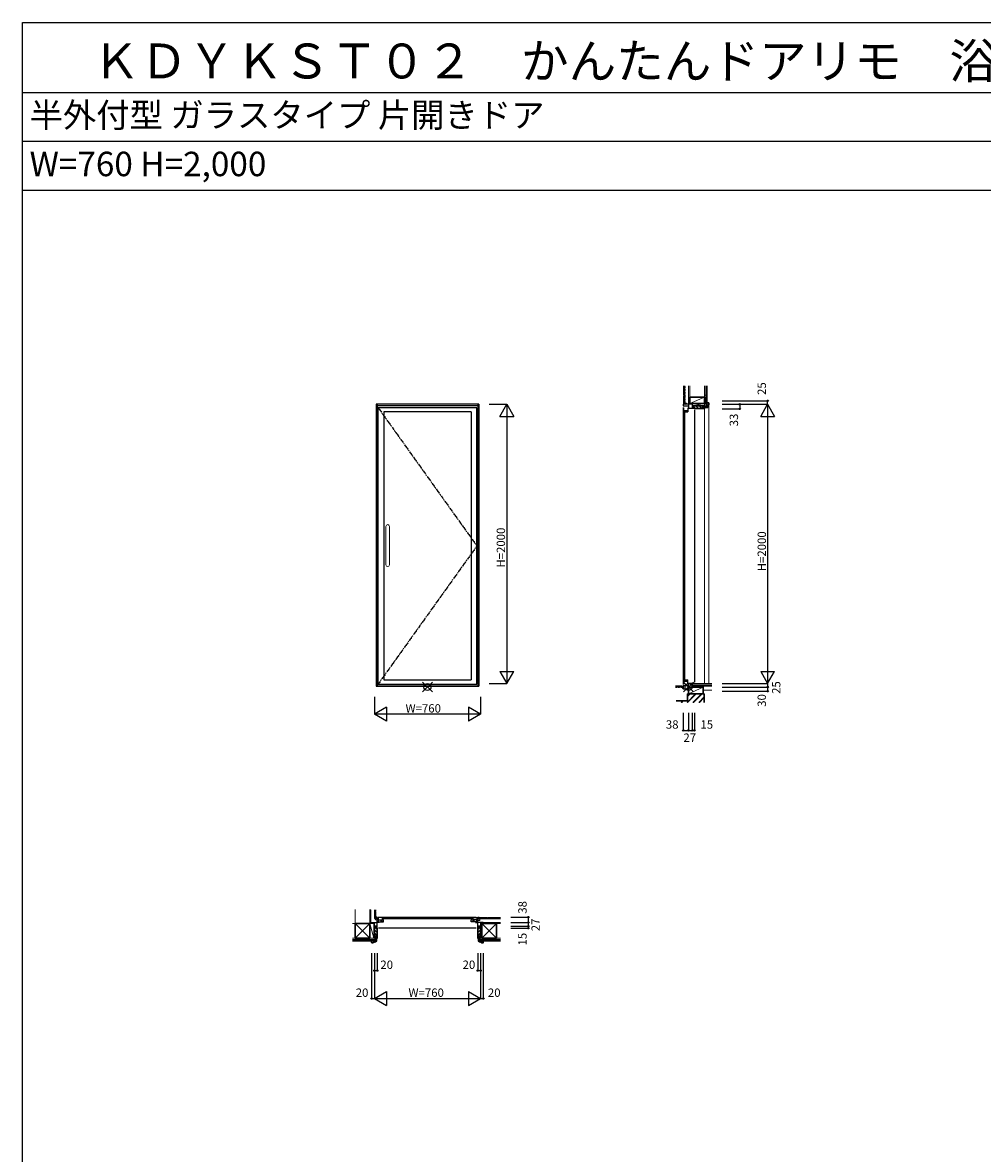
# Model space of a CAD drawing. Extents: x 0 to 27500, y 0 to 20000.
# Drawn here: x 0 to 6875, y 11900 to 20000 of the extents above; entities that cross this region are included whole.
import ezdxf

# ---------------------------------------------------------------- set-up
doc = ezdxf.new("R2010")
doc.units = 0
doc.linetypes.add('PHANTOM', pattern=[15.5, 8, -1.5, 1.5, -1.5, 1.5, -1.5])
doc.layers.get('0').update_dxf_attribs({"linetype": 'CONTINUOUS'})
for name, color, linetype in [('YKK_A1', 4, 'CONTINUOUS'), ('YKK_A2', 3, 'CONTINUOUS'), ('YKK_B1', 4, 'CONTINUOUS'), ('YKK_B2', 5, 'CONTINUOUS'), ('YKK_C1', 4, 'CONTINUOUS'), ('YKK_C2', 5, 'CONTINUOUS'), ('YKK_F1', 7, 'CONTINUOUS'), ('YKK_IN', 1, 'CONTINUOUS'), ('YKK_N1', 2, 'CONTINUOUS'), ('YKK_Z1', 7, 'CONTINUOUS')]:
    doc.layers.add(name, color=color, linetype=linetype)
doc.styles.get("Standard").update_dxf_attribs({"font": 'txt', "bigfont": 'bigfont'})

msp = doc.modelspace()

# ---------------------------------------------------------------- linework, layer by layer
at = {"layer": 'YKK_A1'}
for p, q in [((3254, 17240.8), (2547, 17240.8)), ((2547, 15261.8), (2547, 17240.8)), ((3214, 17210.8), (2587, 17210.8)), ((2587, 17210.8), (2587, 15291.8)), ((3214, 17210.8), (3214, 15291.8)), ((3254, 15261.8), (3254, 17240.8)), ((2547, 15261.8), (3254, 15261.8)), ((2587, 15291.8), (3214, 15291.8))]:
    msp.add_line(p, q, dxfattribs=at)
at = {"layer": 'YKK_A1', "linetype": 'PHANTOM'}
for p, q in [((2547, 17240.8), (3254, 16251.3)), ((3254, 16251.3), (2547, 15261.8))]:
    msp.add_line(p, q, dxfattribs=at)
at = {"layer": 'YKK_A2'}
for p, q in [((3268, 17265.8), (2532, 17265.8)), ((2532, 17265.8), (2532, 15245.8)), ((2540, 17265.8), (2540, 15245.8)), ((3260, 17253.8), (2540, 17253.8)), ((3260, 17265.8), (3260, 15245.8)), ((3268, 17265.8), (3268, 15245.8)), ((2532, 15245.8), (3268, 15245.8)), ((2540, 15248.8), (3260, 15248.8))]:
    msp.add_line(p, q, dxfattribs=at)
at = {"layer": 'YKK_A2', "linetype": 'Continuous', "lineweight": 13}
for p, q in [((2602.5, 16116.3), (2602.5, 16391.3)), ((2627.5, 16116.3), (2627.5, 16391.3))]:
    msp.add_line(p, q, dxfattribs=at)
for centre, start, end in [((2615, 16391.3), 0, 180), ((2615, 16116.3), 180, 0)]:
    msp.add_arc(centre, 12.5, start, end, dxfattribs=at)
at = {"layer": 'YKK_B1'}
for p, q in [((2500, 13554.8), (2540, 13554.8)), ((2520, 13527.8), (2540, 13527.8)), ((2540, 13592.8), (2532, 13592.8)), ((2540, 13512.8), (2540, 13592.8)), ((2555, 13552.8), (2540, 13552.8)), ((2586, 13589.8), (2546, 13589.8)), ((2546, 13589.8), (2546, 13572.3)), ((2546, 13572.3), (2575, 13572.3)), ((2550.5, 13568.3), (2546, 13568.3)), ((2546, 13568.3), (2546, 13559.8)), ((2546, 13559.8), (2586, 13559.8)), ((2550, 13592.8), (3250, 13592.8)), ((2562.5, 13567.8), (2575, 13567.8)), ((2575, 13589.8), (2575, 13572.3)), ((2575, 13577.3), (2586, 13577.3)), ((2575, 13559.8), (2575, 13567.8)), ((2580, 13583.3), (3219, 13583.3)), ((2580.5, 13572.3), (2586, 13572.3)), ((2586, 13559.8), (2586, 13572.3)), ((3213, 13589.8), (3253, 13589.8)), ((3224, 13577.3), (3213, 13577.3)), ((3213, 13559.8), (3213, 13572.3)), ((3218.5, 13572.3), (3213, 13572.3)), ((3253, 13559.8), (3213, 13559.8)), ((3224, 13589.8), (3224, 13572.3)), ((3253, 13572.3), (3224, 13572.3)), ((3236.5, 13567.8), (3224, 13567.8)), ((3224, 13559.8), (3224, 13567.8)), ((3245, 13552.8), (3260, 13552.8)), ((3248.5, 13568.3), (3253, 13568.3)), ((3253, 13589.8), (3253, 13572.3)), ((3253, 13568.3), (3253, 13559.8)), ((3260, 13512.8), (3260, 13592.8)), ((3260, 13592.8), (3268, 13592.8)), ((3300, 13554.8), (3260, 13554.8)), ((3280, 13527.8), (3260, 13527.8)), ((2537.5, 13512.8), (2540, 13512.8)), ((3250, 13512.8), (2550, 13512.8)), ((3262.5, 13512.8), (3260, 13512.8))]:
    msp.add_line(p, q, dxfattribs=at)
at = {"layer": 'YKK_B2', "linetype": 'Continuous', "lineweight": 13, "ltscale": 0.5}
for p, q in [((2532.1, 13592.8), (2528, 13595.6)), ((2528, 13592.8), (2528, 13582.8)), ((2528, 13587.9), (2532, 13591.9)), ((2538.8, 13582.8), (2528, 13582.8)), ((2528.6, 13582.8), (2537.6, 13591.8)), ((2534.3, 13582.8), (2538.8, 13587.4)), ((3266.8, 13591.8), (3261.2, 13586.2)), ((3270.2, 13589.6), (3261.2, 13580.6)), ((3276.2, 13577.3), (3261.2, 13577.3)), ((3274, 13587.7), (3263.6, 13577.3)), ((3276.2, 13584.2), (3269.3, 13577.3)), ((2540, 13504.7), (2520, 13524.7)), ((2540, 13482), (2520, 13502)), ((2540, 13459.4), (2520, 13479.4)), ((2526, 13450.8), (2520, 13456.8)), ((2533.7, 13451.3), (2526.5, 13444.1)), ((3260, 13504.7), (3280, 13524.7)), ((3260, 13482), (3280, 13502)), ((3260, 13459.4), (3280, 13479.4)), ((3272, 13451.3), (3273.5, 13449.8)), ((3274, 13450.8), (3280, 13456.8)), ((2505.2, 13423.3), (2500, 13418.1)), ((2522.2, 13423.3), (2508.2, 13409.3)), ((2534, 13435.1), (2526.5, 13427.6)), ((2537, 13439.8), (2534, 13442.8)), ((3263, 13439.8), (3266, 13442.8)), ((3266, 13440.8), (3273.5, 13433.3)), ((3266, 13423.8), (3274.7, 13415.1)), ((3283.5, 13423.3), (3297.5, 13409.3))]:
    msp.add_line(p, q, dxfattribs=at)
at = {"layer": 'YKK_B2', "linetype": 'Continuous', "lineweight": 30, "ltscale": 0.5}
for p, q in [((3276.2, 13579.3), (3276.2, 13587.3)), ((2520, 13526.8), (2520, 13439.8)), ((2535, 13526.8), (2520, 13526.8)), ((2526, 13454.8), (2534, 13454.8)), ((2526, 13439.8), (2526, 13454.8)), ((2526.5, 13451.3), (2534, 13451.3)), ((2526.5, 13423.3), (2526.5, 13451.3)), ((2534, 13454.8), (2534, 13439.8)), ((2534, 13451.3), (2534, 13419.8)), ((2537, 13524.8), (2535, 13526.8)), ((2537, 13513.3), (2537, 13524.8)), ((2540, 13512.8), (2537.5, 13512.8)), ((2540, 13439.8), (2540, 13512.8)), ((3260, 13512.8), (3262.5, 13512.8)), ((3260, 13439.8), (3260, 13512.8)), ((3263, 13524.8), (3265, 13526.8)), ((3263, 13513.3), (3263, 13524.8)), ((3265, 13526.8), (3280, 13526.8)), ((3266, 13454.8), (3266, 13439.8)), ((3274, 13454.8), (3266, 13454.8)), ((3266, 13451.3), (3266, 13419.8)), ((3273.5, 13451.3), (3266, 13451.3)), ((3273.5, 13423.3), (3273.5, 13451.3)), ((3274, 13439.8), (3274, 13454.8)), ((3280, 13526.8), (3280, 13439.8)), ((2500, 13423.3), (2526.5, 13423.3)), ((2500, 13411.3), (2500, 13423.3)), ((2512, 13409.3), (2502, 13409.3)), ((2514, 13412.3), (2514, 13411.3)), ((2519, 13412.3), (2514, 13412.3)), ((2519, 13412.5), (2519, 13412.3)), ((2520, 13439.8), (2526, 13439.8)), ((2530.5, 13415.8), (2520.7, 13414.5)), ((2534, 13439.8), (2540, 13439.8)), ((3266, 13439.8), (3260, 13439.8)), ((3269.5, 13415.8), (3279.3, 13414.5)), ((3300, 13423.3), (3273.5, 13423.3)), ((3280, 13439.8), (3274, 13439.8)), ((3281, 13412.5), (3281, 13412.3)), ((3281, 13412.3), (3286, 13412.3)), ((3286, 13412.3), (3286, 13411.3)), ((3288, 13409.3), (3298, 13409.3)), ((3300, 13411.3), (3300, 13423.3))]:
    msp.add_line(p, q, dxfattribs=at)
for centre, radius, start, end in [((2537.5, 13513.3), 0.5, 180, 270), ((3262.5, 13513.3), 0.5, 270, 360), ((2502, 13411.3), 2, 180, 270), ((2512, 13411.3), 2, 270, 0), ((2521, 13412.5), 2, 97.59464, 180), ((2530, 13419.8), 4, 277.59464, 0), ((3270, 13419.8), 4, 180, 262.40536), ((3279, 13412.5), 2, 0, 82.40536), ((3288, 13411.3), 2, 180, 270), ((3298, 13411.3), 2, 270, 0)]:
    msp.add_arc(centre, radius, start, end, dxfattribs=at)
at = {"layer": 'YKK_B2', "linetype": 'Continuous', "lineweight": 13, "ltscale": 0.5}
msp.add_spline([(3268, 13592.5), (3270.9, 13589), (3276.2, 13587.3)], degree=3, dxfattribs=at)
at = {"layer": 'YKK_C1'}
for p, q in [((4772.8, 17265.8), (4731.8, 17265.8)), ((4731.8, 17265.8), (4731.8, 17253.8)), ((4731.8, 17253.8), (4769.8, 17253.8)), ((4769.8, 17290.8), (4769.8, 17232.8)), ((4796.8, 17265.8), (4796.8, 17235.8)), ((4731.8, 17243.8), (4731.8, 15258.8)), ((4736.3, 17210.8), (4736.3, 17240.8)), ((4736.3, 17220.8), (4764.8, 17220.8)), ((4741.3, 17216.8), (4741.3, 15285.8)), ((4745.8, 17220.8), (4745.8, 17210.8)), ((4745.8, 17210.8), (4764.8, 17210.8)), ((4764.8, 17240.8), (4764.8, 17210.8)), ((4811.8, 17235.8), (4769.8, 17235.8)), ((4811.8, 17225.8), (4811.8, 15275.8)), ((4769.8, 15248.8), (4731.8, 15248.8)), ((4731.8, 15248.8), (4731.8, 15225.8)), ((4736.3, 15291.8), (4736.3, 15261.8)), ((4736.3, 15281.8), (4764.8, 15281.8)), ((4745.8, 15281.8), (4745.8, 15291.8)), ((4745.8, 15291.8), (4764.8, 15291.8)), ((4764.8, 15261.8), (4764.8, 15291.8)), ((4811.8, 15265.8), (4767.8, 15265.8)), ((4767.8, 15265.8), (4767.8, 15248.8)), ((4769.8, 15210.8), (4769.8, 15248.8)), ((4796.8, 15240.8), (4796.8, 15265.8)), ((4811.8, 15263.3), (4811.8, 15265.8)), ((4731.8, 15227.8), (4769.8, 15227.8))]:
    msp.add_line(p, q, dxfattribs=at)
at = {"layer": 'YKK_C2', "linetype": 'Continuous', "lineweight": 30, "ltscale": 0.5}
for p, q in [((4745.3, 17274.8), (4737.3, 17274.8)), ((4797.8, 17255.8), (4884.8, 17255.8)), ((4797.8, 17240.8), (4797.8, 17255.8)), ((4884.8, 17255.8), (4884.8, 17249.8)), ((4901.3, 17275.8), (4901.3, 17249.3)), ((4913.3, 17275.8), (4901.3, 17275.8)), ((4908.7, 17245.3), (4910.1, 17255.1)), ((4912, 17256.8), (4912.3, 17256.8)), ((4912.3, 17261.8), (4913.3, 17261.8)), ((4912.3, 17256.8), (4912.3, 17261.8)), ((4915.3, 17263.8), (4915.3, 17273.8)), ((4799.8, 17238.8), (4797.8, 17240.8)), ((4811.3, 17238.8), (4799.8, 17238.8)), ((4811.8, 17235.8), (4811.8, 17238.3)), ((4884.8, 17235.8), (4811.8, 17235.8)), ((4869.8, 17249.8), (4869.8, 17241.8)), ((4884.8, 17249.8), (4869.8, 17249.8)), ((4869.8, 17241.8), (4884.8, 17241.8)), ((4873.3, 17249.3), (4873.3, 17241.8)), ((4901.3, 17249.3), (4873.3, 17249.3)), ((4873.3, 17241.8), (4904.8, 17241.8)), ((4884.8, 17241.8), (4884.8, 17235.8))]:
    msp.add_line(p, q, dxfattribs=at)
at = {"layer": 'YKK_C2', "linetype": 'Continuous', "lineweight": 13, "ltscale": 0.5}
for p, q in [((4737.3, 17274.8), (4737.3, 17264.8)), ((4737.3, 17272.7), (4739.4, 17274.8)), ((4737.3, 17267), (4745.1, 17274.8)), ((4747.3, 17274.8), (4737.3, 17274.8)), ((4740.8, 17264.9), (4747.3, 17271.4)), ((4746.7, 17265.1), (4747.3, 17265.7)), ((4747.3, 17274.8), (4747.3, 17265.1)), ((4819.9, 17235.8), (4799.9, 17255.8)), ((4842.6, 17235.8), (4822.6, 17255.8)), ((4865.2, 17235.8), (4845.2, 17255.8)), ((4873.8, 17249.8), (4867.8, 17255.8)), ((4901.3, 17270.6), (4906.5, 17275.8)), ((4901.3, 17253.6), (4915.3, 17267.6)), ((4915.3, 17263.8), (4915.3, 15263.3)), ((4873.3, 17242.2), (4880.4, 17249.3)), ((4884.8, 17238.8), (4881.8, 17241.8)), ((4884.8, 17241.8), (4884.8, 15263.3)), ((4889.5, 17241.8), (4897, 17249.3)), ((4731.3, 15245.5), (4726.4, 15240.6)), ((4727.3, 15245.2), (4726.4, 15244.4)), ((4726.4, 15237.8), (4731.8, 15237.8)), ((4731.8, 15242.2), (4727.4, 15237.8)), ((4731.8, 15238.6), (4731, 15237.8))]:
    msp.add_line(p, q, dxfattribs=at)
at = {"layer": 'YKK_C2', "linetype": 'Continuous', "lineweight": 13, "ltscale": 1.5}
msp.add_line((4747.3, 17272.1), (4747.3, 17265.1), dxfattribs=at)
at = {"layer": 'YKK_C2', "linetype": 'Continuous', "lineweight": 30, "ltscale": 0.5}
for centre, radius, start, end in [((4912, 17254.8), 2, 90, 172.40536), ((4913.3, 17273.8), 2, 0, 90), ((4913.3, 17263.8), 2, 270, 0), ((4811.3, 17238.3), 0.5, 360, 90), ((4904.8, 17245.8), 4, 270, 352.40536)]:
    msp.add_arc(centre, radius, start, end, dxfattribs=at)
at = {"layer": 'YKK_C2', "linetype": 'Continuous', "lineweight": 13, "ltscale": 0.5}
msp.add_arc((4728.7, 15254.7), 9.57, 251.80928, 291.52517, dxfattribs=at)
at = {"layer": 'YKK_F1', "color": 7}
for p, q in [((0, 0), (0, 20000)), ((0, 19500), (27000, 19500)), ((0, 19150), (27000, 19150)), ((0, 18800), (27000, 18800))]:
    msp.add_line(p, q, dxfattribs=at)
at = {"layer": 'YKK_F1'}
msp.add_line((0, 20000), (27500, 20000), dxfattribs=at)
at = {"layer": 'YKK_IN', "linetype": 'Continuous'}
for p, q in [((2864.6, 15205.4), (2935.4, 15276.2)), ((2864.6, 15276.2), (2935.4, 15205.4)), ((4734.4, 15205.4), (4805.1, 15276.2)), ((4734.4, 15276.2), (4805.1, 15205.4))]:
    msp.add_line(p, q, dxfattribs=at)
for centre in [(2900, 15240.8), (4769.8, 15240.8)]:
    msp.add_circle(centre, 25, dxfattribs=at)
at = {"layer": 'YKK_N1', "linetype": 'Continuous'}
for p, q in [((3343, 17265.8), (3468, 17265.8)), ((3418, 17179.2), (3468, 17265.8)), ((3468, 17265.8), (3468, 15265.8)), ((3468, 17265.8), (3518, 17179.2)), ((5011.8, 17290.8), (5336.8, 17290.8)), ((5011.8, 17265.8), (5336.8, 17265.8)), ((5136.8, 17265.8), (5136.8, 17232.8)), ((5286.8, 17179.2), (5336.8, 17265.8)), ((5336.8, 17265.8), (5336.8, 15265.8)), ((5336.8, 17265.8), (5386.8, 17179.2)), ((3418, 17179.2), (3518, 17179.2)), ((5011.8, 17232.8), (5136.8, 17232.8)), ((5286.8, 17179.2), (5386.8, 17179.2)), ((3418, 15352.4), (3468, 15265.8)), ((3418, 15352.4), (3518, 15352.4)), ((3468, 15265.8), (3518, 15352.4)), ((5286.8, 15352.4), (5386.8, 15352.4)), ((5286.8, 15352.4), (5336.8, 15265.8)), ((5336.8, 15265.8), (5386.8, 15352.4)), ((3343, 15265.8), (3468, 15265.8)), ((5011.8, 15265.8), (5336.8, 15265.8)), ((5011.8, 15240.8), (5336.8, 15240.8)), ((2520, 15170.8), (2520, 15045.8)), ((3280, 15170.8), (3280, 15045.8)), ((5011.8, 15210.8), (5336.8, 15210.8)), ((2606.6, 15095.8), (2520, 15045.8)), ((2606.6, 15095.8), (2606.6, 14995.8)), ((3280, 15045.8), (3193.4, 15095.8)), ((3193.4, 15095.8), (3193.4, 14995.8)), ((3280, 15045.8), (2520, 15045.8)), ((2606.6, 14995.8), (2520, 15045.8)), ((3280, 15045.8), (3193.4, 14995.8)), ((4731.8, 15055.2), (4731.8, 14930.2)), ((4769.8, 15055.2), (4769.8, 14930.2)), ((4796.8, 15055.2), (4796.8, 14930.2)), ((4811.8, 15055.2), (4811.8, 14930.2)), ((4731.8, 14930.2), (4769.8, 14930.2)), ((3497.5, 13592.8), (3622.5, 13592.8)), ((3497.5, 13554.8), (3622.5, 13554.8)), ((3497.5, 13527.8), (3622.5, 13527.8)), ((3622.5, 13592.8), (3622.5, 13554.8)), ((3497.5, 13512.8), (3622.5, 13512.8)), ((2500, 13334.3), (2500, 13009.3)), ((2520, 13334.3), (2520, 13009.3)), ((2540, 13334.3), (2540, 13209.3)), ((3260, 13334.3), (3260, 13209.3)), ((3280, 13334.3), (3280, 13009.3)), ((3300, 13334.3), (3300, 13009.3)), ((2520, 13209.3), (2540, 13209.3)), ((3260, 13209.3), (3280, 13209.3)), ((2520, 13009.3), (2606.6, 13059.3)), ((2606.6, 13059.3), (2606.6, 12959.3)), ((3193.4, 13059.3), (3280, 13009.3)), ((3193.4, 13059.3), (3193.4, 12959.3)), ((2500, 13009.3), (2520, 13009.3)), ((2520, 13009.3), (3280, 13009.3)), ((2520, 13009.3), (2606.6, 12959.3)), ((3193.4, 12959.3), (3280, 13009.3)), ((3280, 13009.3), (3300, 13009.3))]:
    msp.add_line(p, q, dxfattribs=at)
at = {"layer": 'YKK_N1'}
for p, q in [((5336.8, 17265.8), (5336.8, 17290.8)), ((5336.8, 15265.8), (5336.8, 15240.8)), ((5336.8, 15240.8), (5336.8, 15210.8)), ((4769.8, 14930.2), (4796.8, 14930.2)), ((4796.8, 14930.2), (4811.8, 14930.2)), ((3622.5, 13554.8), (3622.5, 13527.8)), ((3622.5, 13527.8), (3622.5, 13512.8))]:
    msp.add_line(p, q, dxfattribs=at)
at = {"layer": 'YKK_N1', "linetype": 'Continuous'}
for centre in [(5136.8, 17265.8), (5336.8, 17290.8), (5136.8, 17232.8), (5336.8, 15240.8), (5336.8, 15210.8), (4731.8, 14930.2), (4769.8, 14930.2), (4796.8, 14930.2), (4811.8, 14930.2), (3622.5, 13592.8), (3622.5, 13554.8), (3622.5, 13527.8), (3622.5, 13512.8), (2520, 13209.3), (2540, 13209.3), (3260, 13209.3), (3280, 13209.3), (2500, 13009.3), (3300, 13009.3)]:
    msp.add_circle(centre, 5, dxfattribs=at)
at = {"layer": 'YKK_Z1', "linetype": 'Continuous', "lineweight": 30, "ltscale": 0.5}
for p, q in [((4737.3, 17330.3), (4737.3, 17397.1)), ((4895.8, 17397.1), (4895.8, 17249.3)), ((4901.3, 17397.1), (4901.3, 17249.3)), ((4737.3, 17323.3), (4737.3, 17274.8)), ((4745.3, 17328.8), (4738.8, 17328.8)), ((4745.3, 17324.8), (4738.8, 17324.8)), ((4901.3, 17249.3), (4895.8, 17249.3)), ((4724.9, 15245.8), (4676.4, 15245.8)), ((4726.4, 15237.8), (4726.4, 15244.3)), ((4769.8, 15240.8), (4769.8, 15190.8)), ((4874.8, 15240.8), (4769.8, 15240.8)), ((4936.8, 15263.3), (4796.8, 15263.3)), ((4796.8, 15263.3), (4796.8, 15248.3)), ((4874.8, 15248.3), (4796.8, 15248.3)), ((4796.8, 15248.3), (4796.8, 15240.8)), ((4796.8, 15248.3), (4936.8, 15248.3)), ((4796.8, 15240.8), (4874.8, 15240.8)), ((4874.8, 15240.8), (4874.8, 15248.3)), ((4874.8, 15190.8), (4874.8, 15240.8)), ((4762.3, 15190.8), (4762.3, 15142.8)), ((4882.3, 15190.8), (4762.3, 15190.8)), ((4769.8, 15190.8), (4874.8, 15190.8)), ((4882.3, 15130.2), (4882.3, 15190.8)), ((4762.3, 15142.8), (4682.3, 15142.8)), ((2520, 13636.8), (2526.5, 13636.8)), ((2520, 13636.8), (2526.5, 13636.8)), ((2520, 13636.8), (2526.5, 13636.8)), ((2520, 13636.8), (2526.5, 13636.8)), ((2520, 13632.8), (2526.5, 13632.8)), ((2528, 13638.3), (2528, 13645.8)), ((2528, 13638.3), (2528, 13645.8)), ((2528, 13638.3), (2528, 13645.8)), ((2528, 13631.3), (2528, 13582.8)), ((2381.5, 13440.9), (2381.5, 13545.9)), ((2381.5, 13545.9), (2486.5, 13545.9)), ((2486.5, 13545.9), (2486.5, 13440.9)), ((2520, 13582.8), (2528, 13582.8)), ((3324.7, 13587.3), (3276.2, 13587.3)), ((3395.5, 13545.8), (3290.5, 13545.8)), ((3290.5, 13545.8), (3290.5, 13440.8)), ((3326.2, 13579.3), (3326.2, 13585.8)), ((3330.2, 13579.3), (3330.2, 13585.8)), ((3331.7, 13587.3), (3422.5, 13587.3)), ((3395.5, 13440.8), (3395.5, 13545.8)), ((2363.7, 13428.8), (2520, 13428.8)), ((2363.7, 13423.3), (2520, 13423.3)), ((2486.5, 13440.9), (2381.5, 13440.9)), ((2520, 13423.3), (2520, 13428.8)), ((3422.5, 13428.8), (3280, 13428.8)), ((3280, 13423.3), (3280, 13428.8)), ((3422.5, 13423.3), (3280, 13423.3)), ((3290.5, 13440.8), (3395.5, 13440.8))]:
    msp.add_line(p, q, dxfattribs=at)
at = {"layer": 'YKK_Z1', "linetype": 'Continuous', "lineweight": 13, "ltscale": 0.5}
for p, q in [((4743.8, 17393.8), (4743.8, 17397.1)), ((4745.3, 17393.8), (4743.8, 17393.8)), ((4745.3, 17383.8), (4743.8, 17383.8)), ((4743.8, 17373.8), (4743.8, 17383.8)), ((4745.3, 17373.8), (4743.8, 17373.8)), ((4745.3, 17363.8), (4743.8, 17363.8)), ((4743.8, 17353.8), (4743.8, 17363.8)), ((4745.3, 17353.8), (4743.8, 17353.8)), ((4745.3, 17343.8), (4743.8, 17343.8)), ((4743.8, 17333.8), (4743.8, 17343.8)), ((4745.3, 17393.8), (4745.3, 17383.8)), ((4745.3, 17373.8), (4745.3, 17363.8)), ((4745.3, 17353.8), (4745.3, 17343.8)), ((4883.8, 17330.8), (4883.8, 17397.1)), ((4745.3, 17333.8), (4743.8, 17333.8)), ((4743.8, 17314.8), (4743.8, 17304.8)), ((4745.3, 17314.8), (4743.8, 17314.8)), ((4745.3, 17304.8), (4743.8, 17304.8)), ((4743.8, 17294.8), (4743.8, 17284.8)), ((4745.3, 17294.8), (4743.8, 17294.8)), ((4745.3, 17284.8), (4743.8, 17284.8)), ((4745.3, 17333.8), (4745.3, 17328.8)), ((4745.3, 17328.8), (4745.3, 17324.8)), ((4745.3, 17314.8), (4745.3, 17324.8)), ((4745.3, 17294.8), (4745.3, 17304.8)), ((4745.3, 17274.8), (4745.3, 17284.8)), ((4796.8, 17270.8), (4769.8, 17270.8)), ((4769.8, 17270.8), (4769.8, 17265.8)), ((4769.8, 17265.8), (4796.8, 17270.8)), ((4769.8, 17265.8), (4796.8, 17265.8)), ((4796.8, 17265.8), (4796.8, 17270.8)), ((4883.8, 17330.8), (4895.8, 17330.8)), ((4883.8, 17330.8), (4883.8, 17270.8)), ((4895.8, 17330.8), (4883.8, 17270.8)), ((4883.8, 17270.8), (4883.8, 17330.8)), ((4895.8, 17270.8), (4883.8, 17270.8)), ((4895.8, 17270.8), (4895.8, 17330.8)), ((4676.4, 15237.8), (4686.4, 15237.8)), ((4686.4, 15237.8), (4686.4, 15239.3)), ((4696.4, 15239.3), (4686.4, 15239.3)), ((4696.4, 15237.8), (4696.4, 15239.3)), ((4696.4, 15237.8), (4706.4, 15237.8)), ((4706.4, 15237.8), (4706.4, 15239.3)), ((4716.4, 15239.3), (4706.4, 15239.3)), ((4716.4, 15237.8), (4716.4, 15239.3)), ((4716.4, 15237.8), (4726.4, 15237.8)), ((4726.4, 15237.8), (4726.4, 15229.8)), ((4726.4, 15229.8), (4731.8, 15229.8)), ((4769.8, 15190.8), (4874.8, 15240.8)), ((4769.8, 15190.8), (4769.8, 15234.5)), ((4796.8, 15240.8), (4874.8, 15248.3)), ((4874.8, 15248.3), (4936.8, 15248.3)), ((4818.3, 15189.3), (4759.2, 15130.2)), ((4761.3, 15130.2), (4820.4, 15189.3)), ((4762.3, 15190.8), (4769.8, 15190.8)), ((4762.3, 15142.8), (4762.3, 15190.8)), ((4822.5, 15189.3), (4763.4, 15130.2)), ((4763.8, 15141.3), (4763.8, 15189.3)), ((4880.8, 15189.3), (4763.8, 15189.3)), ((4763.8, 15173), (4780.1, 15189.3)), ((4763.8, 15175.1), (4778, 15189.3)), ((4763.8, 15177.2), (4775.9, 15189.3)), ((4801.6, 15130.2), (4860.7, 15189.3)), ((4803.7, 15130.2), (4862.9, 15189.3)), ((4805.8, 15130.2), (4865, 15189.3)), ((4844, 15130.2), (4880.8, 15166.9)), ((4846.1, 15130.2), (4880.8, 15164.8)), ((4848.3, 15130.2), (4880.8, 15162.7)), ((4874.8, 15218.3), (4936.8, 15218.3)), ((4880.8, 15130.2), (4880.8, 15189.3)), ((4682.3, 15142.8), (4762.3, 15142.8)), ((4682.3, 15141.3), (4763.8, 15141.3)), ((4716.7, 15130.2), (4727.9, 15141.3)), ((4718.9, 15130.2), (4730, 15141.3)), ((4721, 15130.2), (4732.1, 15141.3)), ((2381.5, 13645.9), (2381.5, 13596.5)), ((2381.5, 13645.9), (2381.5, 13545.9)), ((2520, 13641.8), (2521.5, 13641.8)), ((2520, 13641.8), (2520, 13636.8)), ((2520, 13641.8), (2521.5, 13641.8)), ((2520, 13641.8), (2520, 13636.8)), ((2520, 13641.8), (2521.5, 13641.8)), ((2520, 13641.8), (2520, 13636.8)), ((2520, 13636.8), (2520, 13632.8)), ((2520, 13622.8), (2520, 13632.8)), ((2520, 13622.8), (2521.5, 13622.8)), ((2520, 13602.8), (2520, 13612.8)), ((2520, 13612.8), (2521.5, 13612.8)), ((2521.5, 13641.8), (2521.5, 13645.8)), ((2521.5, 13641.8), (2521.5, 13645.8)), ((2521.5, 13641.8), (2521.5, 13645.8)), ((2521.5, 13622.8), (2521.5, 13612.8)), ((2363.7, 13545.9), (2388, 13545.9)), ((2486.5, 13440.9), (2381.5, 13545.9)), ((2486.5, 13545.9), (2381.5, 13440.9)), ((2486.5, 13545.9), (2486.5, 13440.9)), ((2516.5, 13545.9), (2486.5, 13545.9)), ((2486.5, 13545.9), (2516.5, 13440.9)), ((2495.5, 13554.8), (2495.5, 13545.9)), ((2516.5, 13554.8), (2495.5, 13554.8)), ((2495.5, 13554.8), (2516.5, 13545.9)), ((2495.5, 13545.9), (2516.5, 13545.9)), ((2516.5, 13545.9), (2516.5, 13554.8)), ((2516.5, 13554.8), (2516.5, 13527.8)), ((2520, 13554.8), (2516.5, 13554.8)), ((2516.5, 13554.8), (2520, 13527.8)), ((2516.5, 13440.9), (2516.5, 13545.9)), ((2516.5, 13527.8), (2520, 13527.8)), ((2516.5, 13527.8), (2516.5, 13440.9)), ((2520, 13527.8), (2516.5, 13527.8)), ((2516.5, 13527.8), (2520, 13440.9)), ((2520, 13602.8), (2521.5, 13602.8)), ((2520, 13582.8), (2520, 13592.8)), ((2520, 13592.8), (2521.5, 13592.8)), ((2520, 13527.8), (2520, 13554.8)), ((2520, 13440.9), (2520, 13527.8)), ((2521.5, 13602.8), (2521.5, 13592.8)), ((3276.2, 13567.3), (3276.2, 13587.3)), ((3276.2, 13579.3), (3286.2, 13579.3)), ((3290.5, 13554.8), (3280, 13554.8)), ((3280, 13554.8), (3280, 13527.8)), ((3290.5, 13554.8), (3280, 13527.8)), ((3290.5, 13527.8), (3280, 13527.8)), ((3280, 13527.8), (3280, 13440.8)), ((3290.5, 13527.8), (3280, 13440.8)), ((3280, 13527.8), (3290.5, 13527.8)), ((3286.2, 13579.3), (3286.2, 13580.8)), ((3296.2, 13580.8), (3286.2, 13580.8)), ((3290.5, 13527.8), (3290.5, 13554.8)), ((3290.5, 13440.8), (3395.5, 13545.8)), ((3290.5, 13545.8), (3395.5, 13440.8)), ((3290.5, 13440.8), (3290.5, 13527.8)), ((3296.2, 13579.3), (3296.2, 13580.8)), ((3296.2, 13579.3), (3306.2, 13579.3)), ((3306.2, 13579.3), (3306.2, 13580.8)), ((3316.2, 13580.8), (3306.2, 13580.8)), ((3316.2, 13579.3), (3316.2, 13580.8)), ((3316.2, 13579.3), (3326.2, 13579.3)), ((3330.2, 13579.3), (3326.2, 13579.3)), ((3335.2, 13579.3), (3330.2, 13579.3)), ((3335.2, 13580.8), (3345.2, 13580.8)), ((3335.2, 13579.3), (3335.2, 13580.8)), ((3345.2, 13579.3), (3345.2, 13580.8)), ((3355.2, 13579.3), (3345.2, 13579.3)), ((3355.2, 13580.8), (3365.2, 13580.8)), ((3355.2, 13579.3), (3355.2, 13580.8)), ((3365.2, 13579.3), (3365.2, 13580.8)), ((3375.2, 13579.3), (3365.2, 13579.3)), ((3375.2, 13580.8), (3385.2, 13580.8)), ((3375.2, 13579.3), (3375.2, 13580.8)), ((3385.2, 13579.3), (3385.2, 13580.8)), ((3395.2, 13579.3), (3385.2, 13579.3)), ((3395.2, 13580.8), (3405.2, 13580.8)), ((3395.2, 13579.3), (3395.2, 13580.8)), ((3405.2, 13579.3), (3405.2, 13580.8)), ((3415.2, 13579.3), (3405.2, 13579.3)), ((3415.2, 13580.8), (3422.5, 13580.8)), ((3415.2, 13579.3), (3415.2, 13580.8)), ((2388, 13440.9), (2363.7, 13440.9)), ((2486.5, 13440.9), (2516.5, 13440.9)), ((2516.5, 13440.9), (2520, 13440.9)), ((3280, 13440.8), (3290.5, 13440.8)), ((3395.5, 13440.8), (3422.5, 13440.8))]:
    msp.add_line(p, q, dxfattribs=at)
at = {"layer": 'YKK_Z1', "linetype": 'Continuous', "lineweight": 13, "ltscale": 1.5}
for p, q in [((4769.8, 17397.1), (4769.8, 17270.8)), ((4778.8, 17270.8), (4778.8, 17397.1)), ((4756.5, 17274.8), (4747.3, 17274.8)), ((4756.5, 17274.8), (4756.5, 17265.4)), ((4769.8, 17270.8), (4778.8, 17270.8)), ((4778.8, 17270.8), (4883.8, 17315.8)), ((4883.8, 17270.8), (4796.8, 17255.8)), ((4796.8, 17270.8), (4796.8, 17255.8)), ((4883.8, 17270.8), (4796.8, 17270.8)), ((4796.8, 17255.8), (4883.8, 17255.8)), ((4883.8, 17255.8), (4883.8, 17270.8)), ((2486.5, 13645.9), (2486.5, 13545.9)), ((2489.5, 13645.9), (2489.5, 13545.9)), ((2492.5, 13645.9), (2492.5, 13545.9)), ((2495.5, 13545.9), (2495.5, 13645.8)), ((2486.5, 13545.9), (2495.5, 13545.9)), ((2528, 13582.8), (2528, 13572.3)), ((2538.8, 13572.3), (2528, 13572.3)), ((2538.8, 13582.8), (2538.8, 13569.3)), ((2538.8, 13569.3), (2538.8, 13556.8)), ((3261.2, 13557.2), (3261.2, 13579.8)), ((3276.2, 13567.3), (3261.2, 13567.3)), ((3343, 13554.8), (3290.5, 13554.8)), ((3290.5, 13554.8), (3290.5, 13545.8)), ((3290.5, 13554.8), (3343, 13545.8)), ((3290.5, 13545.8), (3343, 13545.8)), ((3422.5, 13554.8), (3343, 13554.8)), ((3343, 13554.8), (3343, 13545.8)), ((3343, 13545.8), (3343, 13554.8)), ((3343, 13545.8), (3422.5, 13545.8))]:
    msp.add_line(p, q, dxfattribs=at)
at = {"layer": 'YKK_Z1', "linetype": 'Continuous', "lineweight": 30, "ltscale": 1.5}
for p, q in [((4883.8, 17315.8), (4778.8, 17315.8)), ((4778.8, 17315.8), (4778.8, 17270.8)), ((4778.8, 17270.8), (4883.8, 17270.8)), ((4883.8, 17270.8), (4883.8, 17315.8))]:
    msp.add_line(p, q, dxfattribs=at)
at = {"layer": 'YKK_Z1', "linetype": 'Continuous', "lineweight": 30, "ltscale": 0.5}
for centre, start, end in [((4738.8, 17330.3), 180, 270), ((4738.8, 17323.3), 90, 180), ((4724.9, 15244.3), 0, 90), ((2526.5, 13638.3), 270, 0), ((2526.5, 13638.3), 270, 0), ((2526.5, 13638.3), 270, 0), ((2526.5, 13638.3), 270, 0), ((2526.5, 13631.3), 0, 90), ((3324.7, 13585.8), 0, 90), ((3331.7, 13585.8), 90, 180)]:
    msp.add_arc(centre, 1.5, start, end, dxfattribs=at)
at = {"layer": 'YKK_Z1', "linetype": 'Continuous', "lineweight": 13, "ltscale": 0.5}
for centre, start, end in [((4736, 17326.8), 308.94244, 51.05756), ((2529.3, 13634.8), 128.94244, 231.05756), ((3328.2, 13588.6), 218.94244, 321.05756)]:
    msp.add_arc(centre, 3, start, end, dxfattribs=at)

# ---------------------------------------------------------------- texts
for s, height, p in [('ＫＤＹＫＳＴ０２\u3000かんたんドアリモ\u3000浴室ドア\u3000ドア\u3000半外付型\u3000ガラスタイプ／内付枠(カバー枠)\u3000樹脂板タイプ\u3000新築・枠ごと交換', 250, (500, 19600)), ('半外付型 ガラスタイプ 片開きドア', 175, (50, 19250)), ('W=760 H=2,000', 175, (50, 18900))]:
    msp.add_text(s, height=height).set_placement(p)
at = {"layer": 'YKK_N1'}
for s, p in [('25', (5324.8, 17332.7)), ('33', (5124.8, 17108.1)), ('H=2000', (3456, 16095.9)), ('H=2000', (5324.8, 16069.5)), ('25', (5428.2, 15191.5)), ('30', (5324.8, 15098.9)), ('38', (3610.5, 13616.7)), ('27', (3704.7, 13491.2)), ('15', (3610.5, 13389.1))]:
    msp.add_text(s, height=60, rotation=90, dxfattribs=at).set_placement(p)
for s, p in [('W=760', (2743.1, 15057.8)), ('38', (4607.8, 14942.2)), ('15', (4855.5, 14942.2)), ('27', (4733.4, 14848)), ('20', (2562.7, 13221.3)), ('20', (3151.4, 13221.3)), ('20', (2386.2, 13021.3)), ('W=760', (2764, 13021.3)), ('20', (3332.8, 13021.3))]:
    msp.add_text(s, height=60, dxfattribs=at).set_placement(p)

doc.saveas('drawing.dxf')
